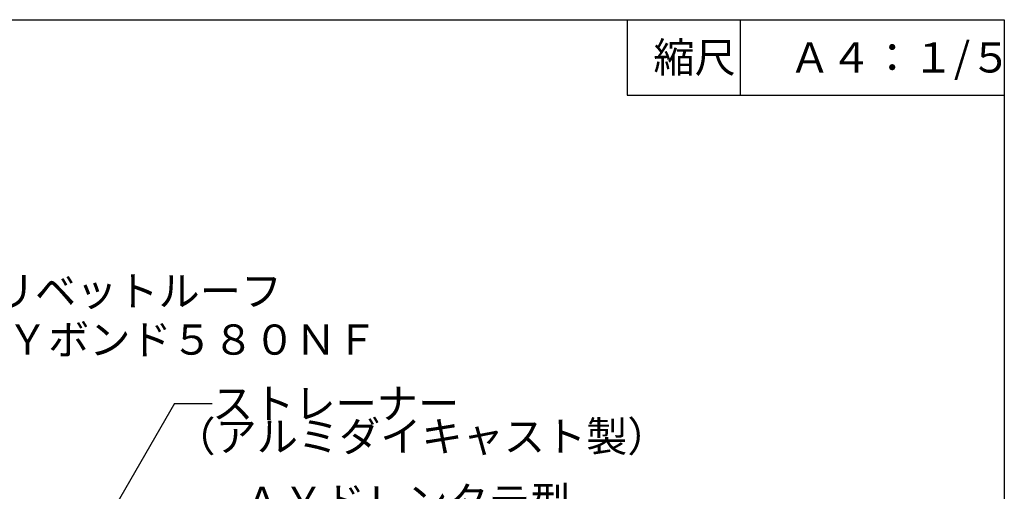
# Model space of a CAD drawing. Extents: x 14 to 285, y 11 to 197.
# Drawn here: x 153 to 284, y 135 to 197 of the extents above; entities that cross this region are included whole.
import ezdxf

# ---------------------------------------------------------------- set-up
doc = ezdxf.new("R2010")
doc.units = 0
doc.header["$MEASUREMENT"] = 0
doc.layers.add('_E-E_', color=7, linetype='CONTINUOUS')
doc.layers.add('_F-F_', color=7, linetype='CONTINUOUS')
doc.styles.get("Standard").update_dxf_attribs({"font": 'txt', "bigfont": 'bigfont.shx'})

msp = doc.modelspace()

# ---------------------------------------------------------------- linework, layer by layer
at = {"layer": '_E-E_', "color": 7, "linetype": 'Continuous'}
for q in [(160.6, 123.79), (178.51, 146.14)]:
    msp.add_line((173.51, 146.14), q, dxfattribs=at)
at = {"layer": '_F-F_', "color": 7, "linetype": 'Continuous'}
for p, q in [((13.5, 197), (283.5, 197)), ((233.5, 197), (233.5, 187)), ((248.5, 197), (248.5, 187)), ((283.5, 197), (283.5, 17)), ((233.5, 187), (283.5, 187))]:
    msp.add_line(p, q, dxfattribs=at)

# ---------------------------------------------------------------- texts
at = {"layer": '_E-E_', "color": 7}
for s, p in [('縮尺', (237, 190)), ('Ａ４：１/５', (255, 190)), ('リベットルーフ', (149.58, 159.05)), ('ＡＹボンド５８０ＮＦ', (145.86, 152.61)), ('ストレーナー', (178.51, 144.14)), ('（アルミダイキャスト製）', (173.51, 139.78)), ('ＡＹドレンタテ型', (182.43, 131.11))]:
    msp.add_text(s, height=4, dxfattribs=at).set_placement(p)

doc.saveas('drawing.dxf')
